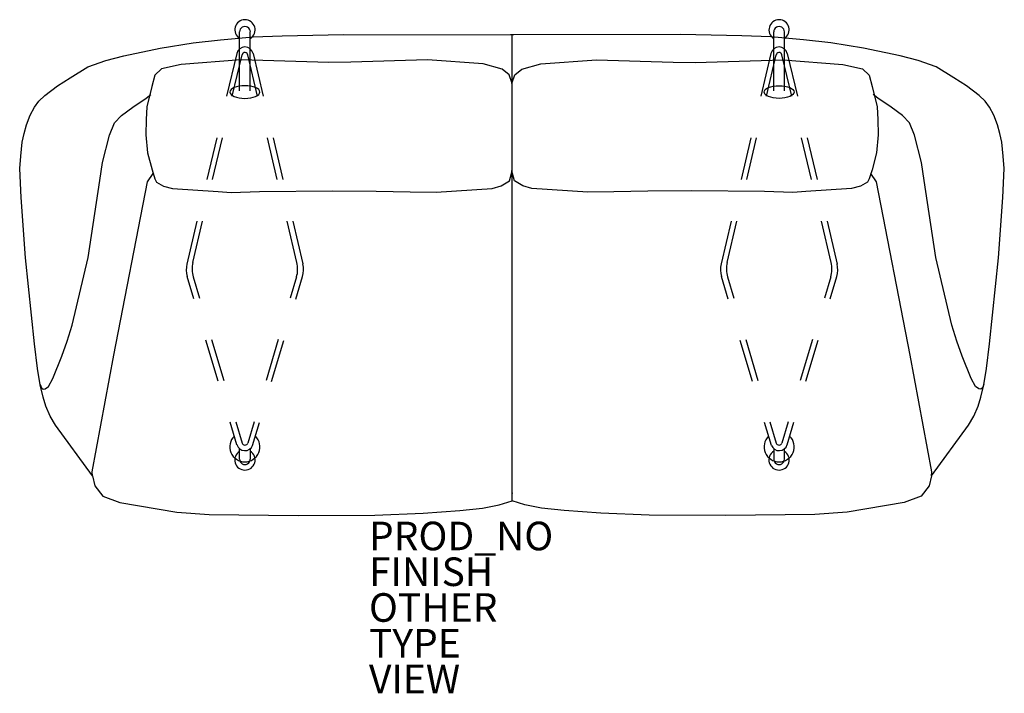
# Model space of a CAD drawing. Units: inches. Extents: x -34.4 to 34.4, y -14 to 33.1.
import ezdxf

# ---------------------------------------------------------------- set-up
doc = ezdxf.new("R2010")
doc.units = ezdxf.units.IN
doc.header["$MEASUREMENT"] = 0
for name, color, linetype in [('SEAT', 5, 'Continuous'), ('SEAT-BASE', 5, 'Continuous'), ('SEAT-FINISH', 7, 'Continuous'), ('SEAT-OTHER', 7, 'Continuous'), ('SEAT-PROD_NO', 7, 'Continuous'), ('SEAT-TYPE', 7, 'Continuous'), ('SEAT-VIEW', 7, 'Continuous')]:
    doc.layers.add(name, color=color, linetype=linetype)
doc.styles.get("Standard").update_dxf_attribs({"font": 'arial.ttf'})

msp = doc.modelspace()

# ---------------------------------------------------------------- linework, layer by layer
at = {"layer": 'SEAT'}
for p, q in [((-22.293, 31.478), (-20.379, 31.695)), ((-20.379, 31.695), (-18.106, 31.902)), ((-18.106, 31.902), (-16.062, 31.967)), ((-16.062, 31.967), (-11.781, 32.067)), ((-11.781, 32.067), (0.108, 32.05)), ((11.78, 32.067), (-0.109, 32.05)), ((0, -0.552), (0, 32.05)), ((16.062, 31.967), (11.78, 32.067)), ((18.106, 31.902), (16.062, 31.967)), ((20.379, 31.695), (18.106, 31.902)), ((22.293, 31.478), (20.379, 31.695)), ((-27.133, 30.565), (-24.588, 31.108)), ((-24.588, 31.108), (-22.293, 31.478)), ((24.587, 31.108), (22.293, 31.478)), ((27.132, 30.565), (24.587, 31.108)), ((-28.394, 30.239), (-27.133, 30.565)), ((-18.961, 30.298), (-23.122, 29.978)), ((-12.803, 30.115), (-18.961, 30.298)), ((12.803, 30.115), (18.96, 30.298)), ((18.96, 30.298), (23.121, 29.978)), ((28.394, 30.239), (27.132, 30.565)), ((-30.894, 29.025), (-29.667, 29.794)), ((-29.667, 29.794), (-28.394, 30.239)), ((-24.509, 29.658), (-24.966, 29.232)), ((-23.122, 29.978), (-24.509, 29.658)), ((-11.279, 30.131), (-12.803, 30.115)), ((-5.904, 30.286), (-11.279, 30.131)), ((-2.009, 30.003), (-5.904, 30.286)), ((-0.691, 29.639), (-2.009, 30.003)), ((-0.199, 29.241), (-0.691, 29.639)), ((0.198, 29.241), (0.691, 29.639)), ((0.691, 29.639), (2.009, 30.003)), ((2.009, 30.003), (5.904, 30.286)), ((5.904, 30.286), (11.278, 30.131)), ((11.278, 30.131), (12.803, 30.115)), ((23.121, 29.978), (24.508, 29.658)), ((24.508, 29.658), (24.966, 29.232)), ((29.666, 29.794), (28.394, 30.239)), ((30.894, 29.025), (29.666, 29.794)), ((-31.768, 28.477), (-30.894, 29.025)), ((-24.966, 29.232), (-25.175, 28.428)), ((0.016, 28.648), (-0.199, 29.241)), ((-0.017, 28.648), (0.198, 29.241)), ((24.966, 29.232), (25.175, 28.428)), ((31.767, 28.477), (30.894, 29.025)), ((-32.662, 27.793), (-31.768, 28.477)), ((-25.175, 28.428), (-25.527, 27.011)), ((25.175, 28.428), (25.526, 27.011)), ((32.661, 27.793), (31.767, 28.477)), ((-33.081, 27.401), (-32.662, 27.793)), ((-26.508, 26.988), (-25.577, 27.608)), ((-25.577, 27.608), (-25.259, 27.877)), ((25.577, 27.608), (25.258, 27.877)), ((26.508, 26.988), (25.577, 27.608)), ((33.081, 27.401), (32.661, 27.793)), ((-33.683, 26.433), (-33.375, 26.994)), ((-33.375, 26.994), (-33.081, 27.401)), ((-27.294, 26.389), (-26.508, 26.988)), ((-25.527, 27.011), (-25.576, 26.127)), ((25.526, 27.011), (25.576, 26.127)), ((27.294, 26.389), (26.508, 26.988)), ((33.375, 26.994), (33.081, 27.401)), ((33.682, 26.433), (33.375, 26.994)), ((-33.937, 25.758), (-33.683, 26.433)), ((-27.791, 25.893), (-27.294, 26.389)), ((27.791, 25.893), (27.294, 26.389)), ((33.936, 25.758), (33.682, 26.433)), ((-34.104, 25.15), (-33.937, 25.758)), ((-28.143, 25.024), (-27.791, 25.893)), ((-25.576, 26.127), (-25.605, 25.053)), ((25.576, 26.127), (25.605, 25.053)), ((28.142, 25.024), (27.791, 25.893)), ((34.103, 25.15), (33.936, 25.758)), ((-34.244, 24.542), (-34.104, 25.15)), ((-28.639, 23.123), (-28.143, 25.024)), ((-25.605, 25.053), (-25.478, 23.792)), ((25.605, 25.053), (25.478, 23.792)), ((28.639, 23.123), (28.142, 25.024)), ((34.244, 24.542), (34.103, 25.15)), ((-34.351, 23.554), (-34.244, 24.542)), ((34.351, 23.554), (34.244, 24.542)), ((-34.421, 22.689), (-34.351, 23.554)), ((-25.478, 23.792), (-25.17, 22.608)), ((25.478, 23.792), (25.17, 22.608)), ((34.42, 22.689), (34.351, 23.554)), ((-28.828, 21.867), (-28.639, 23.123)), ((28.827, 21.867), (28.639, 23.123)), ((-34.322, 20.671), (-34.421, 22.689)), ((-25.492, 21.766), (-25.096, 22.341)), ((-25.17, 22.608), (-24.982, 21.964)), ((-0.183, 21.841), (-0.029, 22.355)), ((-0.029, 22.355), (0.015, 22.55)), ((0.029, 22.355), (-0.016, 22.55)), ((0.182, 21.841), (0.029, 22.355)), ((25.17, 22.608), (24.981, 21.964)), ((25.491, 21.766), (25.095, 22.341)), ((34.321, 20.671), (34.42, 22.689)), ((-29.629, 16.476), (-28.828, 21.867)), ((-27.847, 9.633), (-25.492, 21.766)), ((-24.982, 21.964), (-24.847, 21.739)), ((-24.847, 21.739), (-24.355, 21.46)), ((-24.355, 21.46), (-23.741, 21.293)), ((-1.388, 21.298), (-0.75, 21.477)), ((-0.75, 21.477), (-0.183, 21.841)), ((0.749, 21.477), (0.182, 21.841)), ((1.388, 21.298), (0.749, 21.477)), ((24.355, 21.46), (23.741, 21.293)), ((24.847, 21.739), (24.355, 21.46)), ((24.981, 21.964), (24.847, 21.739)), ((27.846, 9.633), (25.491, 21.766)), ((29.628, 16.476), (28.827, 21.867)), ((-34.012, 16.449), (-34.322, 20.671)), ((-23.741, 21.293), (-20.551, 21.086)), ((-20.551, 21.086), (-19.626, 21.025)), ((-19.626, 21.025), (-17.651, 21.082)), ((-17.651, 21.082), (-12.544, 21.134)), ((-12.544, 21.134), (-9.498, 21.113)), ((-9.498, 21.113), (-7.121, 21.06)), ((-7.121, 21.06), (-5.31, 21.029)), ((-5.31, 21.029), (-1.388, 21.298)), ((5.309, 21.029), (1.388, 21.298)), ((7.121, 21.06), (5.309, 21.029)), ((9.498, 21.113), (7.121, 21.06)), ((12.543, 21.134), (9.498, 21.113)), ((17.65, 21.082), (12.543, 21.134)), ((19.625, 21.025), (17.65, 21.082)), ((20.551, 21.086), (19.625, 21.025)), ((23.741, 21.293), (20.551, 21.086)), ((34.012, 16.449), (34.321, 20.671)), ((-33.387, 10.434), (-34.012, 16.449)), ((-30.743, 11.732), (-29.629, 16.476)), ((30.743, 11.732), (29.628, 16.476)), ((33.387, 10.434), (34.012, 16.449)), ((-31.095, 10.631), (-30.743, 11.732)), ((31.094, 10.631), (30.743, 11.732)), ((-33.173, 8.708), (-33.387, 10.434)), ((-31.467, 9.577), (-31.095, 10.631)), ((31.466, 9.577), (31.094, 10.631)), ((33.173, 8.708), (33.387, 10.434)), ((-32.103, 8.022), (-31.467, 9.577)), ((-29.361, 1.478), (-27.847, 9.633)), ((29.36, 1.478), (27.846, 9.633)), ((32.103, 8.022), (31.466, 9.577)), ((-32.993, 7.58), (-33.173, 8.708)), ((32.992, 7.58), (33.173, 8.708)), ((-32.998, 7.597), (-32.89, 7.355)), ((-32.782, 6.7), (-32.993, 7.58)), ((-32.408, 7.451), (-32.103, 8.022)), ((32.408, 7.451), (32.103, 8.022)), ((32.782, 6.7), (32.992, 7.58)), ((32.998, 7.597), (32.889, 7.355)), ((-32.89, 7.355), (-32.773, 7.263)), ((-32.773, 7.263), (-32.637, 7.283)), ((-32.637, 7.283), (-32.408, 7.451)), ((32.636, 7.283), (32.408, 7.451)), ((32.772, 7.263), (32.636, 7.283)), ((32.889, 7.355), (32.772, 7.263)), ((-32.585, 6.082), (-32.782, 6.7)), ((32.584, 6.082), (32.782, 6.7)), ((-32.291, 5.375), (-32.585, 6.082)), ((32.291, 5.375), (32.584, 6.082)), ((-31.921, 4.752), (-32.291, 5.375)), ((31.921, 4.752), (32.291, 5.375)), ((-29.326, 1.214), (-31.921, 4.752)), ((29.325, 1.214), (31.921, 4.752)), ((-29.326, 1.214), (-29.361, 1.478)), ((29.325, 1.214), (29.36, 1.478)), ((-29.326, 1.214), (-29.173, 0.511)), ((29.325, 1.214), (29.173, 0.511)), ((-29.173, 0.511), (-28.616, -0.211)), ((29.173, 0.511), (28.615, -0.211)), ((-28.616, -0.211), (-27.419, -0.648)), ((-27.419, -0.648), (-23.439, -1.333)), ((-0.89, -0.826), (0, -0.552)), ((0.889, -0.826), (0, -0.552)), ((27.418, -0.648), (23.439, -1.333)), ((28.615, -0.211), (27.418, -0.648)), ((-23.439, -1.333), (-21.163, -1.488)), ((-6.221, -1.414), (-3.647, -1.223)), ((-3.647, -1.223), (-2.074, -1.045)), ((-2.074, -1.045), (-0.89, -0.826)), ((2.073, -1.045), (0.889, -0.826)), ((3.647, -1.223), (2.073, -1.045)), ((6.22, -1.414), (3.647, -1.223)), ((23.439, -1.333), (21.163, -1.488)), ((-21.163, -1.488), (-14.941, -1.578)), ((-14.941, -1.578), (-9.592, -1.533)), ((-9.592, -1.533), (-6.221, -1.414)), ((9.592, -1.533), (6.22, -1.414)), ((14.941, -1.578), (9.592, -1.533)), ((21.163, -1.488), (14.941, -1.578))]:
    msp.add_line(p, q, dxfattribs=at)
msp.add_point((0, 0), dxfattribs=at)
at = {"layer": 'SEAT-BASE'}
for p, q in [((-19.049, 28.117), (-19.047, 32.24)), ((-18.3, 28.119), (-18.296, 32.24)), ((18.3, 28.119), (18.296, 32.24)), ((19.049, 28.117), (19.047, 32.24)), ((-19.244, 30.743), (-19.951, 27.759)), ((-19.558, 27.763), (-18.876, 30.647)), ((-17.792, 27.763), (-18.474, 30.647)), ((-18.106, 30.743), (-17.399, 27.759)), ((18.106, 30.743), (17.399, 27.759)), ((17.792, 27.763), (18.474, 30.647)), ((19.558, 27.763), (18.876, 30.647)), ((19.244, 30.743), (19.951, 27.759)), ((-20.642, 24.84), (-21.334, 21.921)), ((-20.939, 21.924), (-20.248, 24.844)), ((-16.411, 21.924), (-17.101, 24.844)), ((-16.707, 24.84), (-16.015, 21.921)), ((16.707, 24.84), (16.015, 21.921)), ((16.411, 21.924), (17.101, 24.844)), ((20.939, 21.924), (20.248, 24.844)), ((20.642, 24.84), (21.334, 21.921)), ((-22.025, 19.001), (-22.732, 16.017)), ((-22.311, 16.121), (-21.629, 19.005)), ((-15.038, 16.121), (-15.72, 19.005)), ((-15.323, 19.002), (-14.616, 16.018)), ((15.323, 19.002), (14.616, 16.018)), ((15.038, 16.121), (15.72, 19.005)), ((22.311, 16.121), (21.629, 19.005)), ((22.025, 19.001), (22.732, 16.017)), ((-22.247, 13.58), (-22.709, 15.144)), ((-22.284, 15.116), (-21.846, 13.626)), ((-15.064, 15.116), (-15.502, 13.627)), ((-15.11, 13.555), (-14.64, 15.144)), ((15.11, 13.555), (14.64, 15.144)), ((15.064, 15.116), (15.502, 13.627)), ((22.284, 15.116), (21.846, 13.626)), ((22.247, 13.58), (22.709, 15.144)), ((-20.547, 7.826), (-21.397, 10.703)), ((-21.001, 10.748), (-20.156, 7.869)), ((-16.347, 10.748), (-17.192, 7.87)), ((-16.811, 7.801), (-15.961, 10.678)), ((16.811, 7.801), (15.961, 10.678)), ((16.347, 10.748), (17.192, 7.87)), ((21.001, 10.748), (20.156, 7.869)), ((20.547, 7.826), (21.397, 10.703)), ((-19.235, 3.385), (-19.697, 4.949)), ((-19.31, 4.991), (-18.873, 3.501)), ((-18.037, 4.991), (-18.474, 3.501)), ((-18.132, 3.335), (-17.662, 4.924)), ((18.132, 3.335), (17.662, 4.924)), ((18.037, 4.991), (18.474, 3.501)), ((19.31, 4.991), (18.873, 3.501)), ((19.235, 3.385), (19.697, 4.949)), ((-19.052, 2.371), (-19.05, 3.102)), ((-18.3, 3.103), (-18.3, 2.37)), ((18.3, 3.103), (18.3, 2.37)), ((19.052, 2.371), (19.05, 3.102))]:
    msp.add_line(p, q, dxfattribs=at)
for centre, radius, start, end in [((-18.673, 32.391), 0.709, 302.10595, 238.14847), ((18.673, 32.391), 0.709, 301.85153, 237.89405), ((-18.671, 32.24), 0.376, 359.93702, 179.95959), ((18.671, 32.24), 0.376, 0.04041, 180.06298), ((-18.675, 30.608), 0.584, 13.33498, 166.67056), ((18.675, 30.608), 0.584, 13.32944, 166.66502), ((-18.674, 30.599), 0.208, 4.33283, 166.69566), ((18.674, 30.599), 0.208, 13.30434, 175.66717), ((-21.078, 15.626), 1.7, 166.67056, 196.45585), ((-20.4, 15.669), 1.963, 166.69566, 196.36633), ((-16.948, 15.669), 1.963, 343.63922, 13.30988), ((-16.27, 15.626), 1.7, 343.5497, 13.33498), ((16.27, 15.626), 1.7, 166.66502, 196.4503), ((16.948, 15.669), 1.963, 166.69012, 196.36078), ((20.4, 15.669), 1.963, 343.63367, 13.30434), ((21.078, 15.626), 1.7, 343.54415, 13.32944), ((-18.675, 3.236), 1.052, 134.52404, 45.34621), ((-18.674, 3.56), 0.208, 196.36633, 343.63922), ((18.675, 3.236), 1.052, 134.65379, 45.47596), ((18.674, 3.56), 0.208, 196.36078, 343.63367), ((-18.673, 2.316), 0.709, 122.16317, 58.26608), ((-18.675, 3.551), 0.584, 196.45585, 338.3201), ((18.673, 2.316), 0.709, 121.73392, 57.83683), ((18.675, 3.551), 0.584, 201.6799, 343.54415), ((-18.676, 2.37), 0.376, 179.8038, 0.00719), ((18.676, 2.37), 0.376, 179.99281, 0.1962)]:
    msp.add_arc(centre, radius, start, end, dxfattribs=at)
at = {"layer": 'SEAT-BASE', "extrusion": (0, 0, -1)}
msp.add_ellipse((-18.673, 28.041), major_axis=(1.05, 0), ratio=0.421053, dxfattribs=at)
at = {"layer": 'SEAT-BASE'}
msp.add_ellipse((18.673, 28.041), major_axis=(-1.05, 0), ratio=0.421053, dxfattribs=at)

# ---------------------------------------------------------------- texts
at = {"layer": 'SEAT-FINISH'}
msp.add_attdef('FINISH', (-10, -6.5), '', height=2, dxfattribs=at)
at = {"layer": 'SEAT-OTHER'}
msp.add_attdef('OTHER', (-10, -9), '', height=2, dxfattribs=at)
at = {"layer": 'SEAT-PROD_NO', "flags": 8}
msp.add_attdef('PROD_NO', (-10, -4), 'CCL8022W', height=2, dxfattribs=at)
at = {"layer": 'SEAT-TYPE', "flags": 2}
msp.add_attdef('TYPE', (-10, -11.5), 'SEAT', height=2, dxfattribs=at)
at = {"layer": 'SEAT-VIEW', "flags": 2}
msp.add_attdef('VIEW', (-10, -14), 'P', height=2, dxfattribs=at)

doc.saveas('drawing.dxf')
